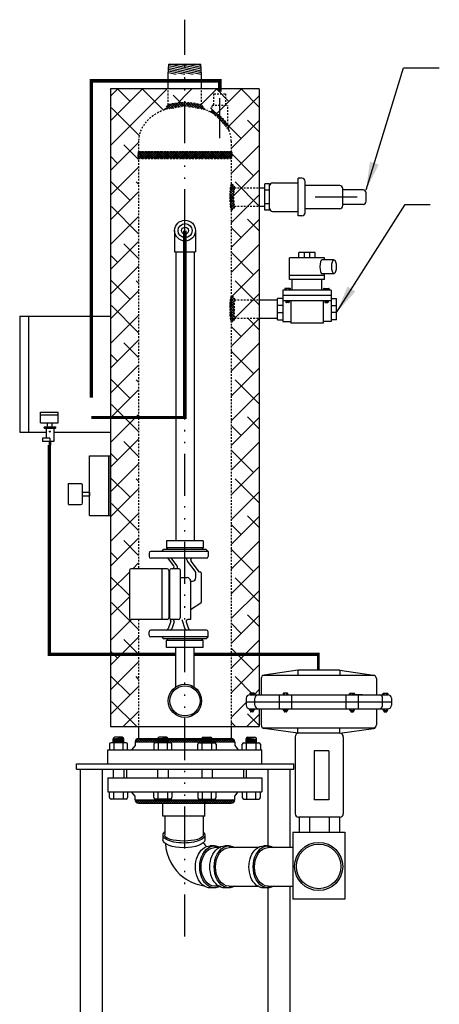
# Model space of a CAD drawing. Extents: x 74 to 294, y -103 to 67.
# Drawn here: x 162 to 192, y -64 to 7 of the extents above; entities that cross this region are included whole.
import ezdxf

# ---------------------------------------------------------------- set-up
doc = ezdxf.new("R2010")
doc.units = 0
doc.header["$LTSCALE"] = 0.25
doc.header["$MEASUREMENT"] = 0
for name, pattern in [('ACAD_ISO07W100', [3, 0, -3]), ('ACAD_ISO14W100', [24, 12, -3, 0, -3, 0, -3, 0, -3]), ('HIDDENX2', [0.75, 0.5, -0.25])]:
    doc.linetypes.add(name, pattern=pattern)
doc.layers.get('0').update_dxf_attribs({"color": 250, "linetype": 'CONTINUOUS'})
for name, color, linetype in [('1', 1, 'CONTINUOUS'), ('3', 5, 'CONTINUOUS'), ('C', 3, 'ACAD_ISO14W100'), ('DIM-TEXT', 3, 'CONTINUOUS'), ('H1', 6, 'ACAD_ISO07W100'), ('H3', 3, 'HIDDENX2')]:
    doc.layers.add(name, color=color, linetype=linetype)
doc.styles.add('TXT', font='txt')
doc.dimstyles.new('Dim1', dxfattribs={"dimtxt": 2, "dimasz": 2, "dimexe": 1, "dimexo": 1, "dimgap": 1, "dimtad": 0, "dimtih": 1, "dimtoh": 1, "dimzin": 0, "dimdsep": 46, "dimlunit": 5, "dimtxsty": 'TXT', "dimcen": 0, "dimclrd": 256, "dimclre": 256, "dimclrt": 4, "dimadec": 0, "dimazin": 0, "dimtfac": 1, "dimtmove": 0, "dimatfit": 2, "dimfxl": 0, "dimfrac": 2, "dimtolj": 1, "dimtzin": 0, "dimarcsym": 0})
pattern_1 = [(45, (138.4884, -103.69773), (-0.08838835, 0.08838835), []), (135, (138.4884, -103.69773), (-0.08838835, -0.08838835), [])]
pattern_2 = [(45, (50.64344, -30.19076), (-0.08838835, 0.08838835), []), (135, (50.64344, -30.19076), (-0.08838835, -0.08838835), [])]

msp = doc.modelspace()

# ---------------------------------------------------------------- hatches: boundary and pattern name
at = {"layer": 'H1'}
h = msp.add_hatch(dxfattribs=at)
h.set_pattern_fill('ANSI38', color=256, scale=10, style=0)
h.set_pattern_definition([(45, (68.7633, 6.3079), (-0.883883, 0.883883), []), (135, (68.7633, 6.3079), (-2.65165, 0.883883), [3.125, -1.875])])
edge = h.paths.add_edge_path()
edge.add_ellipse((173.453, -1.825), major_axis=(-3.313, 0), ratio=0.75368, start_angle=180, end_angle=360)
edge.add_line((170.14, -1.825), (170.14, -32.387))
edge.add_line((170.14, -32.387), (169.61, -32.387))
edge.add_arc((169.61, -32.512), 0.125, 90, 180)
edge.add_line((169.485, -32.512), (169.485, -35.887))
edge.add_arc((169.61, -35.887), 0.125, 180, 270)
edge.add_line((169.61, -36.012), (170.14, -36.012))
edge.add_line((170.14, -36.012), (170.14, -43.668))
edge.add_line((170.14, -43.668), (168.14, -43.668))
edge.add_line((168.14, -43.668), (168.14, 1.902))
edge.add_line((168.14, 1.902), (178.765, 1.902))
edge.add_line((178.765, 1.902), (178.765, -41.391))
edge.add_line((178.765, -41.391), (178.087, -41.391))
edge.add_arc((178.087, -41.641), 0.25, 90, 180)
edge.add_line((177.837, -41.641), (177.837, -42.141))
edge.add_arc((178.087, -42.141), 0.25, 180, 270)
edge.add_line((178.087, -42.391), (178.765, -42.391))
edge.add_line((178.765, -42.391), (178.765, -43.668))
edge.add_line((178.765, -43.668), (176.765, -43.668))
edge.add_line((176.765, -43.668), (176.765, -1.825))
at = {"layer": 'H3'}
h = msp.add_hatch(dxfattribs=at)
h.set_pattern_fill('ANSI37', color=256, style=0)
h.set_pattern_definition(pattern_2)
edge = h.paths.add_edge_path()
edge.add_spline(control_points=[(173.453, 0.925), (173.217, 0.925), (172.982, 0.907), (172.587, 0.846), (172.424, 0.812), (172.265, 0.768)], knot_values=[4.71238, 4.71238, 4.71238, 4.71238, 4.913942, 4.913942, 5.057949, 5.057949, 5.057949, 5.057949], degree=3, periodic=0)
edge.add_line((172.265, 0.768), (172.015, 0.427))
edge.add_ellipse((173.453, -1.825), major_axis=(-3.312, 0), ratio=0.754717, start_angle=270, end_angle=295.71928, ccw=False)
edge.add_line((173.453, 0.675), (173.453, 0.925))
edge = h.paths.add_edge_path()
edge.add_ellipse((173.453, -1.825), major_axis=(-3.312, 0), ratio=0.754717, start_angle=244.28072, end_angle=270, ccw=False)
edge.add_line((174.89, 0.427), (174.64, 0.769))
edge.add_spline(control_points=[(174.64, 0.769), (174.259, 0.872), (173.856, 0.924), (173.453, 0.925)], knot_values=[4.36685, 4.36685, 4.36685, 4.36685, 4.71238, 4.71238, 4.71238, 4.71238], degree=3, periodic=0)
edge.add_line((173.453, 0.925), (173.453, 0.675))
h = msp.add_hatch(dxfattribs=at)
h.set_pattern_fill('ANSI37', color=256, style=0)
h.set_pattern_definition(pattern_2)
edge = h.paths.add_edge_path()
edge.add_ellipse((173.453, -1.825), major_axis=(-3.312, 0), ratio=0.754717, start_angle=220.99935, end_angle=232.85936, ccw=False)
edge.add_line((175.953, -0.185), (175.953, -0.022))
edge.add_spline(control_points=[(175.953, -0.022), (175.911, 0.012), (175.868, 0.045), (175.726, 0.148), (175.623, 0.215), (175.515, 0.276)], knot_values=[3.892592, 3.892592, 3.892592, 3.892592, 3.945861, 3.945861, 4.064162, 4.064162, 4.064162, 4.064162], degree=3, periodic=0)
edge.add_spline(control_points=[(175.515, 0.276), (175.474, 0.3), (175.432, 0.322), (175.39, 0.344)], knot_values=[4.064162, 4.064162, 4.064162, 4.064162, 4.10893, 4.10893, 4.10893, 4.10893], degree=3, periodic=0)
edge.add_line((175.39, 0.344), (175.265, 0.268))
edge.add_ellipse((173.453, -1.825), major_axis=(-3.312, 0), ratio=0.754717, start_angle=232.85936, end_angle=236.82693, ccw=False)
edge = h.paths.add_edge_path()
edge.add_spline(control_points=[(176.515, -0.632), (176.366, -0.409), (176.176, -0.203), (175.953, -0.022)], knot_values=[3.607913, 3.607913, 3.607913, 3.607913, 3.892592, 3.892592, 3.892592, 3.892592], degree=3, periodic=0)
edge.add_line((175.953, -0.022), (175.953, -0.185))
edge.add_ellipse((173.453, -1.825), major_axis=(-3.312, 0), ratio=0.754717, start_angle=195.79028, end_angle=220.99935, ccw=False)
edge.add_line((176.64, -1.145), (176.515, -0.632))
h = msp.add_hatch(dxfattribs=at)
h.set_pattern_fill('ANSI37', color=256, scale=0.780191, angle=180, style=0)
h.set_pattern_definition([(225, (-319.21178, 423.20123), (0.068959777, -0.068959777), []), (315, (-319.21178, 423.20123), (0.068959777, 0.068959777), [])])
edge = h.paths.add_edge_path()
edge.add_ellipse((176.765, -2.825), major_axis=(0, -0.25), ratio=0.194843, start_angle=0, end_angle=180, ccw=False)
edge.add_line((176.765, -3.075), (170.14, -3.075))
edge.add_ellipse((170.14, -2.825), major_axis=(0, -0.25), ratio=0.194843, start_angle=180, end_angle=360, ccw=False)
edge.add_line((170.14, -2.575), (176.765, -2.575))
h = msp.add_hatch(dxfattribs=at)
h.set_pattern_fill('ANSI37', color=256, style=0)
h.set_pattern_definition(pattern_1)
edge = h.paths.add_edge_path()
edge.add_ellipse((176.765, -5.825), major_axis=(0, 0.906), ratio=0.110291, start_angle=0, end_angle=180)
edge.add_arc((176.765, -6.481), 0.25, 270, 360)
edge.add_ellipse((177.015, -5.825), major_axis=(0, 0.656), ratio=0.130042, start_angle=0, end_angle=180, ccw=False)
edge.add_arc((176.765, -5.169), 0.25, 0, 90)
h = msp.add_hatch(dxfattribs=at)
h.set_pattern_fill('ANSI37', color=256, style=0)
h.set_pattern_definition(pattern_1)
edge = h.paths.add_edge_path()
edge.add_ellipse((176.765, -13.825), major_axis=(0, 0.906), ratio=0.115789, start_angle=0, end_angle=180)
edge.add_arc((176.765, -14.481), 0.25, 270, 360)
edge.add_ellipse((177.015, -13.825), major_axis=(0, 0.656), ratio=0.072676, start_angle=0, end_angle=180, ccw=False)
edge.add_arc((176.765, -13.169), 0.25, 0, 90)

# ---------------------------------------------------------------- linework, layer by layer
for p, q in [((172.265, 2.925), (172.311, 3.675)), ((174.632, 3.054), (172.303, 3.55)), ((172.311, 3.675), (174.594, 3.675)), ((174.624, 3.183), (172.316, 3.675)), ((174.616, 3.313), (172.916, 3.675)), ((174.609, 3.442), (173.516, 3.675)), ((174.601, 3.572), (174.115, 3.675)), ((174.64, 2.925), (174.594, 3.675)), ((172.265, 1.902), (172.265, 2.925)), ((172.837, 2.925), (172.273, 3.045)), ((173.437, 2.925), (172.28, 3.171)), ((174.036, 2.925), (172.288, 3.298)), ((174.625, 2.927), (172.296, 3.424)), ((174.64, 1.902), (174.64, 2.925)), ((178.765, 1.902), (168.14, 1.902)), ((168.14, 1.902), (168.14, -43.668)), ((178.765, 1.902), (178.765, -41.391)), ((175.265, 0.268), (175.39, 0.344)), ((179.504, -4.889), (179.169, -4.889)), ((179.169, -6.76), (179.169, -4.889)), ((179.504, -6.76), (179.504, -4.889)), ((179.726, -4.805), (181.545, -4.805)), ((181.817, -4.483), (181.545, -4.483)), ((181.545, -7.167), (181.545, -4.483)), ((182.039, -6.945), (182.039, -4.705)), ((178.77, -5.169), (179.169, -5.169)), ((179.504, -5.341), (179.169, -5.341)), ((184.52, -4.992), (182.039, -4.992)), ((184.742, -6.436), (184.742, -5.214)), ((186.186, -5.305), (184.742, -5.305)), ((186.408, -6.123), (186.408, -5.527)), ((179.504, -6.309), (179.169, -6.309)), ((185.763, -5.821), (182.767, -5.821)), ((178.77, -6.481), (179.169, -6.481)), ((179.504, -6.76), (179.169, -6.76)), ((179.726, -6.845), (181.545, -6.845)), ((184.52, -6.658), (182.039, -6.658)), ((186.186, -6.345), (184.742, -6.345)), ((181.817, -7.167), (181.545, -7.167)), ((172.719, -8.221), (172.719, -9.733)), ((174.207, -8.221), (174.207, -9.733)), ((172.709, -9.733), (174.196, -9.733)), ((172.719, -9.733), (174.207, -9.733)), ((172.719, -9.733), (174.207, -9.733)), ((172.719, -9.733), (174.207, -9.733)), ((172.795, -9.733), (172.795, -30.387)), ((174.11, -9.733), (174.11, -30.387)), ((182.756, -9.79), (181.608, -9.79)), ((181.608, -10.172), (181.608, -9.79)), ((181.991, -10.172), (181.991, -9.79)), ((182.373, -10.172), (182.373, -9.79)), ((182.756, -10.172), (182.756, -9.79)), ((183.426, -10.172), (180.939, -10.172)), ((180.939, -11.709), (180.939, -10.172)), ((184.11, -10.297), (183.263, -10.297)), ((183.426, -10.297), (183.426, -10.172)), ((183.426, -11.422), (180.939, -11.422)), ((183.426, -11.709), (180.939, -11.709)), ((181.13, -12.475), (181.13, -11.709)), ((183.234, -12.475), (183.234, -11.709)), ((184.11, -11.297), (183.263, -11.297)), ((183.426, -11.709), (183.426, -11.297)), ((183.904, -12.475), (180.46, -12.475)), ((180.46, -12.475), (180.46, -13.24)), ((183.904, -12.475), (183.904, -13.24)), ((178.765, -13.169), (180.078, -13.169)), ((180.46, -13.06), (180.078, -13.06)), ((180.078, -14.59), (180.078, -13.06)), ((183.904, -12.857), (180.46, -12.857)), ((183.904, -13.24), (180.46, -13.24)), ((180.46, -13.24), (180.46, -14.715)), ((181.034, -13.24), (181.034, -14.84)), ((183.33, -13.24), (183.33, -14.84)), ((183.904, -13.06), (184.286, -13.06)), ((183.904, -13.24), (183.904, -14.715)), ((184.286, -14.59), (184.286, -13.06)), ((180.46, -13.569), (180.078, -13.569)), ((183.904, -13.569), (184.286, -13.569)), ((178.765, -14.481), (180.078, -14.481)), ((180.078, -14.081), (180.46, -14.081)), ((180.078, -14.59), (180.46, -14.59)), ((180.46, -14.715), (181.034, -14.715)), ((183.904, -14.715), (183.33, -14.715)), ((184.286, -14.081), (183.904, -14.081)), ((184.286, -14.59), (183.904, -14.59)), ((183.33, -14.84), (181.034, -14.84)), ((163.14, -21.193), (164.39, -21.193)), ((163.14, -21.957), (163.14, -21.193)), ((163.14, -21.391), (164.39, -21.391)), ((164.39, -21.957), (164.39, -21.193)), ((163.14, -21.957), (164.39, -21.957)), ((163.375, -22.281), (163.375, -22.301)), ((163.41, -22.246), (164.197, -22.246)), ((163.41, -22.336), (164.197, -22.336)), ((163.526, -22.336), (163.526, -23.059)), ((163.636, -22.246), (163.636, -21.957)), ((163.971, -22.246), (163.971, -21.957)), ((164.081, -22.336), (164.081, -23.298)), ((164.231, -22.281), (164.231, -22.301)), ((163.276, -23.059), (163.276, -23.298)), ((163.803, -23.059), (163.276, -23.059)), ((163.803, -23.059), (163.803, -23.298)), ((164.081, -23.298), (163.276, -23.298)), ((163.768, -23.546), (163.768, -23.333)), ((163.768, -23.546), (163.843, -23.546)), ((163.843, -23.333), (163.843, -23.546)), ((174.765, -30.387), (172.14, -30.387)), ((172.14, -30.387), (172.14, -30.887)), ((174.765, -30.887), (172.14, -30.887)), ((172.14, -30.887), (172.265, -31.012)), ((174.64, -31.012), (174.765, -30.887)), ((174.765, -30.387), (174.765, -30.887)), ((170.891, -31.268), (170.891, -31.512)), ((175.11, -31.143), (171.016, -31.143)), ((174.985, -31.637), (171.016, -31.637)), ((171.795, -31.143), (171.925, -31.012)), ((174.98, -31.012), (171.925, -31.012)), ((174.98, -31.012), (175.11, -31.143)), ((175.11, -31.143), (175.11, -31.512)), ((172.655, -32.186), (172.273, -31.686)), ((172.905, -32.186), (172.523, -31.686)), ((174.184, -32.551), (173.639, -31.838)), ((174.485, -32.618), (173.889, -31.838)), ((169.485, -32.512), (169.485, -35.887)), ((170.14, -32.387), (169.61, -32.387)), ((172.173, -32.387), (170.14, -32.387)), ((171.798, -32.387), (171.798, -36.012)), ((172.298, -32.512), (172.298, -35.887)), ((172.36, -32.512), (172.36, -35.887)), ((173.048, -32.387), (172.485, -32.387)), ((173.11, -32.45), (173.11, -35.887)), ((173.11, -33.02), (173.61, -33.02)), ((174.235, -33.02), (174.235, -32.703)), ((174.548, -32.618), (174.485, -32.618)), ((174.61, -32.681), (174.61, -34.781)), ((173.86, -33.27), (173.86, -36.012)), ((173.86, -33.27), (173.985, -33.27)), ((174.583, -34.832), (173.86, -35.326)), ((170.14, -36.012), (169.61, -36.012)), ((172.173, -36.012), (170.14, -36.012)), ((172.448, -36.123), (172.264, -36.677)), ((172.985, -36.012), (172.433, -36.012)), ((172.68, -36.177), (172.514, -36.677)), ((173.235, -36.012), (173.457, -36.677)), ((173.54, -36.177), (173.707, -36.677)), ((173.86, -36.012), (173.659, -36.012)), ((170.891, -37.132), (170.891, -36.887)), ((174.985, -36.762), (171.016, -36.762)), ((175.11, -37.257), (171.016, -37.257)), ((171.795, -37.257), (171.925, -37.387)), ((174.98, -37.387), (175.11, -37.257)), ((175.11, -37.257), (175.11, -36.887)), ((174.98, -37.387), (171.925, -37.387)), ((172.14, -37.512), (172.265, -37.387)), ((174.765, -37.512), (172.14, -37.512)), ((172.14, -38.012), (172.14, -37.512)), ((174.64, -37.387), (174.765, -37.512)), ((174.765, -38.012), (174.765, -37.512)), ((174.765, -38.012), (172.14, -38.012)), ((172.796, -40.835), (172.796, -38.012)), ((174.109, -40.835), (174.109, -38.012)), ((178.765, -42.391), (178.765, -43.668)), ((168.14, -43.668), (170.14, -43.668)), ((170.14, -43.668), (176.765, -43.668)), ((170.14, -43.668), (170.14, -44.512)), ((176.765, -43.668), (178.765, -43.668)), ((176.765, -43.668), (176.765, -44.512)), ((169.89, -45.011), (169.64, -45.325)), ((169.89, -44.762), (177.015, -44.762)), ((169.89, -44.762), (169.89, -45.011)), ((169.921, -44.762), (169.892, -44.733)), ((170.071, -44.522), (169.9, -44.694)), ((170.08, -44.762), (169.936, -44.618)), ((170.24, -44.512), (169.99, -44.762)), ((170.239, -44.762), (170.02, -44.543)), ((170.14, -44.512), (176.765, -44.512)), ((170.399, -44.762), (170.149, -44.512)), ((170.399, -44.512), (170.149, -44.762)), ((170.558, -44.762), (170.308, -44.512)), ((170.558, -44.512), (170.308, -44.762)), ((170.717, -44.762), (170.467, -44.512)), ((170.717, -44.512), (170.467, -44.762)), ((170.876, -44.762), (170.626, -44.512)), ((170.876, -44.512), (170.626, -44.762)), ((171.035, -44.762), (170.785, -44.512)), ((171.036, -44.512), (170.786, -44.762)), ((171.194, -44.762), (170.944, -44.512)), ((171.195, -44.512), (170.945, -44.762)), ((171.353, -44.762), (171.103, -44.512)), ((171.354, -44.512), (171.104, -44.762)), ((171.512, -44.762), (171.262, -44.512)), ((171.513, -44.512), (171.263, -44.762)), ((171.671, -44.762), (171.421, -44.512)), ((171.672, -44.512), (171.422, -44.762)), ((171.83, -44.762), (171.58, -44.512)), ((171.831, -44.512), (171.581, -44.762)), ((171.99, -44.762), (171.74, -44.512)), ((171.99, -44.512), (171.74, -44.762)), ((172.149, -44.762), (171.899, -44.512)), ((172.149, -44.512), (171.899, -44.762)), ((172.308, -44.762), (172.058, -44.512)), ((172.308, -44.512), (172.058, -44.762)), ((172.467, -44.762), (172.217, -44.512)), ((172.467, -44.512), (172.217, -44.762)), ((172.626, -44.762), (172.376, -44.512)), ((172.627, -44.512), (172.377, -44.762)), ((172.785, -44.762), (172.535, -44.512)), ((172.786, -44.512), (172.536, -44.762)), ((172.944, -44.762), (172.694, -44.512)), ((172.945, -44.512), (172.695, -44.762)), ((173.103, -44.762), (172.853, -44.512)), ((173.104, -44.512), (172.854, -44.762)), ((173.262, -44.762), (173.012, -44.512)), ((173.263, -44.512), (173.013, -44.762)), ((173.421, -44.762), (173.171, -44.512)), ((173.422, -44.512), (173.172, -44.762)), ((173.58, -44.762), (173.33, -44.512)), ((173.581, -44.512), (173.331, -44.762)), ((173.74, -44.762), (173.49, -44.512)), ((173.74, -44.512), (173.49, -44.762)), ((173.899, -44.762), (173.649, -44.512)), ((173.899, -44.512), (173.649, -44.762)), ((174.058, -44.762), (173.808, -44.512)), ((174.058, -44.512), (173.808, -44.762)), ((174.217, -44.762), (173.967, -44.512)), ((174.218, -44.512), (173.968, -44.762)), ((174.376, -44.762), (174.126, -44.512)), ((174.377, -44.512), (174.127, -44.762)), ((174.535, -44.762), (174.285, -44.512)), ((174.536, -44.512), (174.286, -44.762)), ((174.694, -44.762), (174.444, -44.512)), ((174.695, -44.512), (174.445, -44.762)), ((174.853, -44.762), (174.603, -44.512)), ((174.854, -44.512), (174.604, -44.762)), ((175.012, -44.762), (174.762, -44.512)), ((175.013, -44.512), (174.763, -44.762)), ((175.171, -44.762), (174.921, -44.512)), ((175.172, -44.512), (174.922, -44.762)), ((175.331, -44.762), (175.081, -44.512)), ((175.331, -44.512), (175.081, -44.762)), ((175.49, -44.762), (175.24, -44.512)), ((175.49, -44.512), (175.24, -44.762)), ((175.649, -44.762), (175.399, -44.512)), ((175.649, -44.512), (175.399, -44.762)), ((175.808, -44.762), (175.558, -44.512)), ((175.809, -44.512), (175.559, -44.762)), ((175.967, -44.762), (175.717, -44.512)), ((175.968, -44.512), (175.718, -44.762)), ((176.126, -44.762), (175.876, -44.512)), ((176.127, -44.512), (175.877, -44.762)), ((176.285, -44.762), (176.035, -44.512)), ((176.286, -44.512), (176.036, -44.762)), ((176.444, -44.762), (176.194, -44.512)), ((176.445, -44.512), (176.195, -44.762)), ((176.603, -44.762), (176.353, -44.512)), ((176.604, -44.512), (176.354, -44.762)), ((176.762, -44.762), (176.512, -44.512)), ((176.763, -44.512), (176.513, -44.762)), ((176.922, -44.762), (176.672, -44.512)), ((176.889, -44.545), (176.672, -44.762)), ((176.972, -44.622), (176.831, -44.762)), ((177.003, -44.684), (176.843, -44.525)), ((177.015, -44.762), (177.015, -45.011)), ((177.015, -45.011), (177.265, -45.325)), ((167.953, -45.325), (178.953, -45.325)), ((167.953, -46.325), (167.953, -45.325)), ((178.953, -46.325), (178.953, -45.325)), ((165.703, -46.325), (181.236, -46.325)), ((165.703, -46.7), (165.703, -46.325)), ((181.236, -46.7), (181.236, -46.325)), ((165.703, -46.7), (181.236, -46.7)), ((165.953, -46.7), (165.953, -78.741)), ((167.537, -46.7), (167.537, -78.741)), ((179.369, -46.7), (179.369, -52.314)), ((180.953, -46.7), (180.953, -52.314)), ((167.953, -47.325), (178.953, -47.325)), ((167.953, -47.325), (167.953, -48.325)), ((178.953, -47.325), (178.953, -48.325)), ((167.953, -48.325), (178.953, -48.325)), ((169.89, -48.639), (169.64, -48.325)), ((177.015, -48.639), (177.265, -48.325)), ((169.89, -48.887), (169.89, -48.639)), ((169.89, -48.887), (177.015, -48.887)), ((169.921, -48.887), (169.892, -48.917)), ((170.071, -49.128), (169.9, -48.956)), ((170.08, -48.887), (169.936, -49.032)), ((170.24, -49.137), (169.99, -48.887)), ((170.239, -48.887), (170.02, -49.107)), ((170.14, -49.137), (176.765, -49.137)), ((170.399, -48.887), (170.149, -49.137)), ((170.399, -49.137), (170.149, -48.887)), ((170.558, -48.887), (170.308, -49.137)), ((170.558, -49.137), (170.308, -48.887)), ((170.717, -48.887), (170.467, -49.137)), ((170.717, -49.137), (170.467, -48.887)), ((170.876, -48.887), (170.626, -49.137)), ((170.876, -49.137), (170.626, -48.887)), ((171.035, -48.887), (170.785, -49.137)), ((171.036, -49.137), (170.786, -48.887)), ((171.194, -48.887), (170.944, -49.137)), ((171.195, -49.137), (170.945, -48.887)), ((171.353, -48.887), (171.103, -49.137)), ((171.354, -49.137), (171.104, -48.887)), ((171.512, -48.887), (171.262, -49.137)), ((171.513, -49.137), (171.263, -48.887)), ((171.671, -48.887), (171.421, -49.137)), ((171.672, -49.137), (171.422, -48.887)), ((171.83, -48.887), (171.58, -49.137)), ((171.831, -49.137), (171.581, -48.887)), ((171.99, -48.887), (171.74, -49.137)), ((171.99, -49.137), (171.74, -48.887)), ((171.877, -50.075), (171.877, -49.137)), ((172.149, -48.887), (171.899, -49.137)), ((172.149, -49.137), (171.899, -48.887)), ((172.308, -48.887), (172.058, -49.137)), ((172.308, -49.137), (172.058, -48.887)), ((172.467, -48.887), (172.217, -49.137)), ((172.467, -49.137), (172.217, -48.887)), ((172.626, -48.887), (172.376, -49.137)), ((172.627, -49.137), (172.377, -48.887)), ((172.785, -48.887), (172.535, -49.137)), ((172.786, -49.137), (172.536, -48.887)), ((172.944, -48.887), (172.694, -49.137)), ((172.945, -49.137), (172.695, -48.887)), ((173.103, -48.887), (172.853, -49.137)), ((173.104, -49.137), (172.854, -48.887)), ((173.262, -48.887), (173.012, -49.137)), ((173.263, -49.137), (173.013, -48.887)), ((173.421, -48.887), (173.171, -49.137)), ((173.422, -49.137), (173.172, -48.887)), ((173.58, -48.887), (173.33, -49.137)), ((173.581, -49.137), (173.331, -48.887)), ((173.74, -48.887), (173.49, -49.137)), ((173.74, -49.137), (173.49, -48.887)), ((173.899, -48.887), (173.649, -49.137)), ((173.899, -49.137), (173.649, -48.887)), ((174.058, -48.887), (173.808, -49.137)), ((174.058, -49.137), (173.808, -48.887)), ((174.217, -48.887), (173.967, -49.137)), ((174.218, -49.137), (173.968, -48.887)), ((174.376, -48.887), (174.126, -49.137)), ((174.377, -49.137), (174.127, -48.887)), ((174.535, -48.887), (174.285, -49.137)), ((174.536, -49.137), (174.286, -48.887)), ((174.694, -48.887), (174.444, -49.137)), ((174.695, -49.137), (174.445, -48.887)), ((174.853, -48.887), (174.603, -49.137)), ((174.854, -49.137), (174.604, -48.887)), ((175.012, -48.887), (174.762, -49.137)), ((175.013, -49.137), (174.763, -48.887)), ((174.877, -50.075), (174.877, -48.887)), ((175.171, -48.887), (174.921, -49.137)), ((175.172, -49.137), (174.922, -48.887)), ((175.331, -48.887), (175.081, -49.137)), ((175.331, -49.137), (175.081, -48.887)), ((175.49, -48.887), (175.24, -49.137)), ((175.49, -49.137), (175.24, -48.887)), ((175.649, -48.887), (175.399, -49.137)), ((175.649, -49.137), (175.399, -48.887)), ((175.808, -48.887), (175.558, -49.137)), ((175.809, -49.137), (175.559, -48.887)), ((175.967, -48.887), (175.717, -49.137)), ((175.968, -49.137), (175.718, -48.887)), ((176.126, -48.887), (175.876, -49.137)), ((176.127, -49.137), (175.877, -48.887)), ((176.285, -48.887), (176.035, -49.137)), ((176.286, -49.137), (176.036, -48.887)), ((176.444, -48.887), (176.194, -49.137)), ((176.445, -49.137), (176.195, -48.887)), ((176.603, -48.887), (176.353, -49.137)), ((176.604, -49.137), (176.354, -48.887)), ((176.762, -48.887), (176.512, -49.137)), ((176.763, -49.137), (176.513, -48.887)), ((176.922, -48.887), (176.672, -49.137)), ((176.889, -49.104), (176.672, -48.887)), ((176.972, -49.028), (176.831, -48.887)), ((177.003, -48.965), (176.843, -49.125)), ((177.014, -48.911), (176.99, -48.887)), ((177.015, -48.887), (177.015, -48.639)), ((173.377, -50.075), (171.877, -50.075)), ((172.007, -50.075), (172.007, -51.416)), ((174.877, -50.075), (173.377, -50.075)), ((174.757, -50.075), (174.757, -51.416)), ((171.882, -51.416), (171.882, -51.725)), ((174.882, -51.416), (174.882, -51.725)), ((175.577, -52.189), (175.268, -52.189)), ((175.874, -52.314), (175.577, -52.314)), ((176.607, -52.189), (176.297, -52.189)), ((178.663, -52.314), (176.607, -52.314)), ((179.396, -52.189), (179.087, -52.189)), ((181.171, -52.314), (179.396, -52.314)), ((175.577, -55.189), (175.268, -55.189)), ((175.874, -55.064), (175.577, -55.064)), ((176.607, -55.189), (176.297, -55.189)), ((176.607, -55.064), (178.663, -55.064)), ((179.396, -55.189), (179.087, -55.189)), ((179.369, -55.064), (179.369, -78.741)), ((179.396, -55.064), (181.149, -55.064)), ((180.953, -55.064), (180.953, -78.741))]:
    msp.add_line(p, q)
at = {"color": 0}
msp.add_line((177.014, -44.739), (176.99, -44.762), dxfattribs=at)
for centre, radius in [((173.463, -8.221), 0.744), ((163.803, -22.584), 0.0376), ((173.453, -41.825), 1.188), ((173.453, -41.825), 1.079)]:
    msp.add_circle(centre, radius)
for centre, radius, start, end in [((179.726, -5.027), 0.222, 90, 180), ((181.817, -4.705), 0.222, 0, 90), ((184.52, -5.214), 0.222, 0, 90), ((186.186, -5.527), 0.222, 0, 90), ((186.186, -6.123), 0.222, 270, 0), ((179.726, -6.623), 0.222, 180, 270), ((181.817, -6.945), 0.222, 270, 0), ((184.52, -6.436), 0.222, 270, 0), ((163.41, -22.281), 0.0346, 90, 180), ((163.41, -22.301), 0.0346, 180, 270), ((164.197, -22.281), 0.0346, 0, 90), ((164.197, -22.301), 0.0346, 270, 0), ((163.733, -23.333), 0.0346, 0, 90), ((163.878, -23.333), 0.0346, 90, 180), ((171.016, -31.268), 0.125, 90, 180), ((171.016, -31.512), 0.125, 180, 270), ((172.173, -31.762), 0.125, 37.40683, 90), ((172.423, -31.762), 0.125, 37.40683, 90), ((173.904, -31.608), 0.351, 184.80971, 220.99096), ((173.988, -31.762), 0.125, 90, 217.40683), ((174.985, -31.512), 0.125, 270, 0), ((172.556, -32.262), 0.125, 270, 37.40683), ((172.806, -32.262), 0.125, 270, 37.40683), ((169.61, -32.512), 0.125, 90, 180), ((172.173, -32.512), 0.125, 0, 90), ((172.485, -32.512), 0.125, 90, 180), ((173.048, -32.45), 0.0625, 0, 90), ((173.61, -33.27), 0.25, 0, 90), ((173.985, -33.02), 0.25, 270, 0), ((173.985, -32.703), 0.25, 0, 37.40683), ((174.548, -32.681), 0.0625, 0, 90), ((174.548, -34.781), 0.0625, 304.32783, 0), ((169.61, -35.887), 0.125, 180, 270), ((172.173, -35.887), 0.125, 270, 0), ((172.485, -35.887), 0.125, 180, 231.57322), ((172.33, -36.083), 0.125, 341.56505, 51.57322), ((172.562, -36.137), 0.125, 341.56505, 90), ((172.985, -35.887), 0.125, 270, 0), ((173.659, -36.137), 0.125, 90, 198.43495), ((171.016, -36.887), 0.125, 90, 180), ((171.016, -37.132), 0.125, 180, 270), ((172.145, -36.637), 0.125, 270, 341.56505), ((172.395, -36.637), 0.125, 270, 341.56505), ((173.575, -36.637), 0.125, 198.43495, 270), ((173.825, -36.637), 0.125, 198.43495, 270), ((174.985, -36.887), 0.125, 0, 90), ((170.14, -44.762), 0.25, 90, 180), ((176.765, -44.762), 0.25, 0, 90), ((170.14, -48.887), 0.25, 180, 270), ((176.765, -48.887), 0.25, 270, 0), ((175.281, -51.844), 3.228, 183.1244, 233.84936), ((175.425, -51.59), 0.758, 209.84365, 237.6547), ((175.281, -51.844), 3.228, 233.84936, 261.46302)]:
    msp.add_arc(centre, radius, start, end)
msp.add_ellipse((183.263, -10.797), major_axis=(0, -0.5), ratio=0.314791, start_param=3.141593, end_param=6.283185)
msp.add_ellipse((184.11, -10.797), major_axis=(0, -0.5), ratio=0.314791)
at = {"extrusion": (0, 0, -1)}
for centre, major_axis, ratio, start_param, end_param in [((173.382, -51.419), (1.5, 0.003), 0.378278, 7.858392, 9.836661), ((173.382, -51.419), (1.5, 0.003), 0.378278, 5.872791, 7.858392), ((173.382, -51.751), (1.5, 0.003), 0.378278, 1.575207, 3.141593), ((173.382, -51.419), (1.375, 0.003), 0.310323, 1.575471, 3.141593), ((173.382, -51.419), (1.375, 0.003), 0.310323, 0.013836, 1.575471), ((173.382, -51.751), (1.5, 0.003), 0.378278, 0.010405, 1.575207), ((175.577, -53.689), (0, -1.5), 0.707107, 5.872047, 9.835916), ((176.607, -53.689), (0, -1.5), 0.707107, 5.872047, 9.835916), ((179.396, -53.689), (0, -1.5), 0.707107, 5.872047, 9.835916), ((175.268, -53.689), (0, -1.5), 0.707107, 0, 3.141593), ((175.577, -53.689), (0, 1.375), 0.707107, 3.141593, 6.283185), ((176.297, -53.689), (0, -1.5), 0.707107, 0, 3.141593), ((176.607, -53.689), (0, 1.375), 0.707107, 3.141593, 6.283185), ((179.087, -53.689), (0, -1.5), 0.707107, 0, 3.141593), ((179.396, -53.689), (0, 1.375), 0.707107, 3.141593, 6.283185)]:
    msp.add_ellipse(centre, major_axis=major_axis, ratio=ratio, start_param=start_param, end_param=end_param, dxfattribs=at)
at = {"layer": '1'}
for p, q in [((180.593, -12.383), (180.593, -12.473)), ((180.962, -12.348), (180.628, -12.348)), ((180.691, -12.348), (180.691, -12.473)), ((180.899, -12.473), (180.899, -12.348)), ((180.997, -12.473), (180.997, -12.383)), ((183.367, -12.473), (183.367, -12.383)), ((183.402, -12.348), (183.736, -12.348)), ((183.465, -12.473), (183.465, -12.348)), ((183.673, -12.348), (183.673, -12.473)), ((183.771, -12.383), (183.771, -12.473)), ((180.679, -13.24), (180.679, -13.324)), ((180.911, -13.277), (180.679, -13.246)), ((180.911, -13.285), (180.679, -13.254)), ((180.911, -13.293), (180.679, -13.262)), ((180.911, -13.302), (180.679, -13.271)), ((180.911, -13.31), (180.679, -13.279)), ((180.911, -13.318), (180.679, -13.287)), ((180.911, -13.326), (180.679, -13.295)), ((180.91, -13.334), (180.679, -13.303)), ((180.907, -13.341), (180.679, -13.31)), ((180.901, -13.349), (180.679, -13.319)), ((180.911, -13.269), (180.694, -13.24)), ((180.876, -13.359), (180.714, -13.359)), ((180.911, -13.261), (180.751, -13.24)), ((180.911, -13.253), (180.814, -13.24)), ((180.911, -13.245), (180.871, -13.24)), ((180.911, -13.24), (180.911, -13.324)), ((183.453, -13.24), (183.453, -13.324)), ((183.453, -13.245), (183.493, -13.24)), ((183.453, -13.253), (183.55, -13.24)), ((183.453, -13.269), (183.67, -13.24)), ((183.453, -13.261), (183.613, -13.24)), ((183.453, -13.277), (183.685, -13.246)), ((183.453, -13.285), (183.685, -13.254)), ((183.453, -13.293), (183.685, -13.262)), ((183.453, -13.302), (183.685, -13.271)), ((183.453, -13.31), (183.685, -13.279)), ((183.453, -13.318), (183.685, -13.287)), ((183.453, -13.326), (183.685, -13.295)), ((183.454, -13.334), (183.685, -13.303)), ((183.457, -13.341), (183.685, -13.31)), ((183.463, -13.349), (183.685, -13.319)), ((183.488, -13.359), (183.65, -13.359)), ((183.685, -13.24), (183.685, -13.324)), ((166.64, -24.325), (168.14, -24.325)), ((166.64, -28.575), (166.64, -24.325)), ((168.015, -28.575), (168.015, -24.325)), ((168.14, -28.575), (168.14, -24.325)), ((165.14, -26.297), (166.015, -26.297)), ((165.14, -27.797), (165.14, -26.297)), ((166.14, -27.672), (166.14, -26.422)), ((166.14, -26.922), (166.64, -26.922)), ((166.14, -27.172), (166.64, -27.172)), ((166.64, -26.922), (166.64, -27.172)), ((165.14, -27.797), (166.015, -27.797)), ((166.64, -28.575), (168.14, -28.575)), ((168.058, -44.928), (168.058, -45.325)), ((169.245, -44.816), (168.17, -44.816)), ((169.047, -44.461), (168.332, -44.556)), ((169.065, -44.486), (168.332, -44.584)), ((169.075, -44.509), (168.332, -44.608)), ((169.079, -44.533), (168.332, -44.632)), ((168.332, -44.816), (168.332, -44.539)), ((169.079, -44.56), (168.332, -44.66)), ((169.079, -44.584), (168.332, -44.684)), ((169.079, -44.612), (168.332, -44.712)), ((169.079, -44.638), (168.332, -44.738)), ((169.079, -44.666), (168.332, -44.766)), ((169.079, -44.69), (168.332, -44.79)), ((169.079, -44.717), (168.345, -44.816)), ((168.374, -44.816), (168.374, -45.325)), ((168.967, -44.427), (168.444, -44.427)), ((169.079, -44.742), (168.527, -44.816)), ((169.079, -44.769), (168.732, -44.816)), ((169.079, -44.794), (168.914, -44.816)), ((169.041, -45.325), (169.041, -44.816)), ((169.079, -44.816), (169.079, -44.539)), ((169.357, -45.325), (169.357, -44.928)), ((171.228, -44.928), (171.228, -45.325)), ((172.415, -44.816), (171.34, -44.816)), ((172.217, -44.461), (171.502, -44.556)), ((172.235, -44.486), (171.502, -44.584)), ((172.245, -44.509), (171.502, -44.608)), ((172.249, -44.533), (171.502, -44.632)), ((171.502, -44.816), (171.502, -44.539)), ((172.249, -44.56), (171.502, -44.66)), ((172.249, -44.584), (171.502, -44.684)), ((172.249, -44.612), (171.502, -44.712)), ((172.249, -44.638), (171.502, -44.738)), ((172.249, -44.666), (171.502, -44.766)), ((172.249, -44.69), (171.502, -44.79)), ((172.249, -44.717), (171.515, -44.816)), ((171.544, -44.816), (171.544, -45.325)), ((172.137, -44.427), (171.615, -44.427)), ((172.249, -44.742), (171.697, -44.816)), ((172.249, -44.769), (171.902, -44.816)), ((172.249, -44.794), (172.084, -44.816)), ((172.211, -45.325), (172.211, -44.816)), ((172.249, -44.816), (172.249, -44.539)), ((172.527, -45.325), (172.527, -44.928)), ((174.378, -45.325), (174.378, -44.928)), ((174.491, -44.816), (175.565, -44.816)), ((174.656, -44.533), (175.403, -44.632)), ((174.656, -44.816), (174.656, -44.539)), ((174.656, -44.56), (175.403, -44.66)), ((174.656, -44.584), (175.403, -44.684)), ((174.656, -44.612), (175.403, -44.712)), ((174.656, -44.638), (175.403, -44.738)), ((174.656, -44.666), (175.403, -44.766)), ((174.656, -44.69), (175.403, -44.79)), ((174.656, -44.717), (175.39, -44.816)), ((174.656, -44.742), (175.208, -44.816)), ((174.656, -44.769), (175.004, -44.816)), ((174.656, -44.794), (174.821, -44.816)), ((174.66, -44.509), (175.403, -44.608)), ((174.67, -44.486), (175.403, -44.584)), ((174.688, -44.461), (175.403, -44.556)), ((174.694, -45.325), (174.694, -44.816)), ((174.768, -44.427), (175.291, -44.427)), ((175.361, -44.816), (175.361, -45.325)), ((175.403, -44.816), (175.403, -44.539)), ((175.677, -44.928), (175.677, -45.325)), ((177.549, -45.325), (177.549, -44.928)), ((177.661, -44.816), (178.735, -44.816)), ((177.826, -44.816), (177.826, -44.539)), ((177.826, -44.56), (178.573, -44.66)), ((177.826, -44.584), (178.573, -44.684)), ((177.826, -44.612), (178.573, -44.712)), ((177.826, -44.638), (178.573, -44.738)), ((177.826, -44.666), (178.573, -44.766)), ((177.826, -44.69), (178.573, -44.79)), ((177.826, -44.717), (178.56, -44.816)), ((177.826, -44.742), (178.378, -44.816)), ((177.826, -44.769), (178.174, -44.816)), ((177.826, -44.794), (177.991, -44.816)), ((177.827, -44.533), (178.573, -44.632)), ((177.831, -44.509), (178.573, -44.608)), ((177.84, -44.486), (178.573, -44.584)), ((177.859, -44.461), (178.573, -44.556)), ((177.865, -45.325), (177.865, -44.816)), ((177.939, -44.427), (178.461, -44.427)), ((178.531, -44.816), (178.531, -45.325)), ((178.573, -44.816), (178.573, -44.539)), ((178.847, -44.928), (178.847, -45.325)), ((168.332, -46.7), (168.332, -47.325)), ((169.079, -46.7), (169.079, -47.325)), ((169.265, -46.7), (169.265, -47.325)), ((171.502, -46.7), (171.502, -47.325)), ((172.249, -46.7), (172.249, -47.325)), ((174.656, -46.7), (174.656, -47.325)), ((175.403, -46.7), (175.403, -47.325)), ((177.64, -46.7), (177.64, -47.325)), ((177.826, -46.7), (177.826, -47.325)), ((168.058, -48.734), (168.058, -48.325)), ((168.374, -48.846), (168.374, -48.325)), ((169.041, -48.325), (169.041, -48.846)), ((169.357, -48.325), (169.357, -48.734)), ((171.228, -48.734), (171.228, -48.325)), ((171.544, -48.846), (171.544, -48.325)), ((172.211, -48.325), (172.211, -48.846)), ((172.527, -48.325), (172.527, -48.734)), ((174.378, -48.325), (174.378, -48.734)), ((174.694, -48.325), (174.694, -48.846)), ((175.361, -48.846), (175.361, -48.325)), ((175.677, -48.734), (175.677, -48.325)), ((177.549, -48.325), (177.549, -48.734)), ((177.865, -48.325), (177.865, -48.846)), ((178.531, -48.846), (178.531, -48.325)), ((178.847, -48.734), (178.847, -48.325)), ((169.245, -48.846), (168.17, -48.846)), ((172.415, -48.846), (171.34, -48.846)), ((174.491, -48.846), (175.565, -48.846)), ((177.661, -48.846), (178.735, -48.846)), ((181.621, -50.141), (181.621, -51.2)), ((182.357, -50.141), (182.357, -51.2)), ((183.758, -50.141), (183.758, -51.2)), ((184.494, -50.141), (184.494, -51.2)), ((181.171, -51.2), (181.171, -55.99)), ((181.171, -51.2), (184.896, -51.2)), ((184.896, -51.2), (184.896, -55.99)), ((184.896, -55.99), (181.171, -55.99))]:
    msp.add_line(p, q, dxfattribs=at)
at = {"layer": '1', "const_width": 0.25}
msp.add_lwpolyline([(175.955, 1.718), (175.955, 2.486), (166.765, 2.486), (166.765, -20.158)], dxfattribs=at)
at = {"layer": '1'}
for points in [[(173.442, -8.221, 0.25, 0.25, 0), (173.442, -21.575, 0.2, 0.2, 0), (166.765, -21.575, 0.2, 0.2, 0)], [(163.765, -23.53, 0.25, 0.25, 0), (163.765, -38.496, 0.25, 0.25, 0), (172.796, -38.496, 0.25, 0.25, 0)], [(174.109, -38.496, 0.25, 0.25, 0), (182.997, -38.496, 0.2, 0.2, 0), (182.997, -39.641, 0.2, 0.2, 0)]]:
    msp.add_lwpolyline(points, format="xyseb", dxfattribs=at)
for centre, radius in [((173.463, -8.221), 0.5), ((173.463, -8.221), 0.25), ((183.016, -53.658), 1.718), ((183.016, -53.658), 1.592)]:
    msp.add_circle(centre, radius, dxfattribs=at)
for centre, radius, start, end in [((180.628, -12.383), 0.0349, 90, 180), ((180.962, -12.383), 0.0349, 0, 90), ((183.402, -12.383), 0.0349, 90, 180), ((183.736, -12.383), 0.0349, 0, 90), ((180.714, -13.324), 0.0349, 180, 270), ((180.876, -13.324), 0.0349, 270, 0), ((183.488, -13.324), 0.0349, 180, 270), ((183.65, -13.324), 0.0349, 270, 0), ((166.015, -26.422), 0.125, 360, 90), ((166.015, -27.672), 0.125, 270, 0), ((168.17, -44.928), 0.112, 90, 180), ((168.444, -44.539), 0.112, 90, 180), ((168.967, -44.539), 0.112, 0, 90), ((169.245, -44.928), 0.112, 0, 90), ((171.34, -44.928), 0.112, 90, 180), ((171.615, -44.539), 0.112, 90, 180), ((172.137, -44.539), 0.112, 0, 90), ((172.415, -44.928), 0.112, 0, 90), ((174.491, -44.928), 0.112, 90, 180), ((174.768, -44.539), 0.112, 90, 180), ((175.291, -44.539), 0.112, 0, 90), ((175.565, -44.928), 0.112, 0, 90), ((177.661, -44.928), 0.112, 90, 180), ((177.939, -44.539), 0.112, 90, 180), ((178.461, -44.539), 0.112, 0, 90), ((178.735, -44.928), 0.112, 0, 90), ((168.17, -48.734), 0.112, 180, 270), ((169.245, -48.734), 0.112, 270, 0), ((171.34, -48.734), 0.112, 180, 270), ((172.415, -48.734), 0.112, 270, 0), ((174.491, -48.734), 0.112, 180, 270), ((175.565, -48.734), 0.112, 270, 0), ((177.661, -48.734), 0.112, 180, 270), ((178.735, -48.734), 0.112, 270, 0)]:
    msp.add_arc(centre, radius, start, end, dxfattribs=at)
at = {"layer": '3'}
for p, q in [((161.64, -14.325), (168.14, -14.325)), ((161.64, -14.325), (161.64, -22.631)), ((162.265, -14.325), (162.265, -22.631)), ((161.64, -22.631), (163.526, -22.631)), ((164.081, -22.631), (168.14, -22.631)), ((187.024, -40.016), (179.025, -40.016)), ((181.525, -39.641), (179.114, -39.985)), ((184.525, -39.641), (181.525, -39.641)), ((181.525, -39.641), (181.525, -40.016)), ((184.525, -39.641), (186.935, -39.985)), ((184.525, -39.641), (184.525, -40.016)), ((178.9, -40.233), (178.9, -41.391)), ((187.15, -40.233), (187.15, -41.391)), ((178.087, -41.313), (178.087, -41.391)), ((178.087, -41.391), (178.765, -41.391)), ((178.409, -41.283), (178.117, -41.283)), ((178.173, -41.283), (178.173, -41.391)), ((178.354, -41.391), (178.354, -41.283)), ((178.439, -41.391), (178.439, -41.313)), ((178.765, -41.391), (187.962, -41.391)), ((180.203, -41.391), (180.203, -42.391)), ((180.466, -41.313), (180.466, -41.391)), ((180.788, -41.283), (180.496, -41.283)), ((180.552, -41.283), (180.552, -41.391)), ((180.732, -41.391), (180.732, -41.283)), ((180.818, -41.391), (180.818, -41.313)), ((181.081, -41.391), (181.081, -42.391)), ((184.969, -41.391), (184.969, -42.391)), ((185.231, -41.391), (185.231, -41.313)), ((185.261, -41.283), (185.553, -41.283)), ((185.317, -41.391), (185.317, -41.283)), ((186.15, -41.396), (185.4, -41.396)), ((185.498, -41.283), (185.498, -41.391)), ((185.583, -41.313), (185.583, -41.391)), ((185.846, -41.391), (185.846, -42.391)), ((187.61, -41.391), (187.61, -41.313)), ((187.64, -41.283), (187.932, -41.283)), ((187.696, -41.391), (187.696, -41.283)), ((187.876, -41.283), (187.876, -41.391)), ((187.962, -41.313), (187.962, -41.391)), ((177.837, -41.641), (177.837, -42.141)), ((177.837, -41.891), (188.212, -41.891)), ((178.462, -42.141), (178.462, -41.641)), ((187.587, -42.141), (187.587, -41.641)), ((188.212, -41.641), (188.212, -42.141)), ((178.06, -42.471), (178.06, -42.391)), ((178.087, -42.391), (178.765, -42.391)), ((178.382, -42.502), (178.09, -42.502)), ((178.134, -42.502), (178.134, -42.576)), ((178.337, -42.536), (178.134, -42.509)), ((178.337, -42.542), (178.134, -42.515)), ((178.337, -42.55), (178.134, -42.523)), ((178.337, -42.557), (178.134, -42.53)), ((178.337, -42.564), (178.134, -42.537)), ((178.337, -42.571), (178.134, -42.544)), ((178.337, -42.578), (178.134, -42.551)), ((178.336, -42.585), (178.134, -42.558)), ((178.333, -42.591), (178.134, -42.564)), ((178.328, -42.598), (178.134, -42.572)), ((178.337, -42.528), (178.138, -42.502)), ((178.146, -42.502), (178.146, -42.391)), ((178.306, -42.607), (178.165, -42.607)), ((178.337, -42.522), (178.187, -42.502)), ((178.337, -42.514), (178.243, -42.502)), ((178.337, -42.508), (178.292, -42.502)), ((178.326, -42.391), (178.326, -42.502)), ((178.337, -42.502), (178.337, -42.576)), ((178.412, -42.391), (178.412, -42.471)), ((178.765, -42.391), (187.962, -42.391)), ((178.9, -42.391), (178.9, -43.549)), ((180.466, -42.471), (180.466, -42.391)), ((180.788, -42.502), (180.496, -42.502)), ((180.54, -42.502), (180.54, -42.576)), ((180.743, -42.536), (180.54, -42.509)), ((180.743, -42.542), (180.54, -42.515)), ((180.743, -42.55), (180.54, -42.523)), ((180.743, -42.557), (180.54, -42.53)), ((180.743, -42.564), (180.54, -42.537)), ((180.743, -42.571), (180.54, -42.544)), ((180.743, -42.578), (180.54, -42.551)), ((180.742, -42.585), (180.54, -42.558)), ((180.739, -42.591), (180.54, -42.564)), ((180.734, -42.598), (180.54, -42.572)), ((180.743, -42.528), (180.544, -42.502)), ((180.552, -42.502), (180.552, -42.391)), ((180.712, -42.607), (180.571, -42.607)), ((180.743, -42.522), (180.593, -42.502)), ((180.743, -42.514), (180.649, -42.502)), ((180.743, -42.508), (180.698, -42.502)), ((180.732, -42.391), (180.732, -42.502)), ((180.743, -42.502), (180.743, -42.576)), ((180.818, -42.391), (180.818, -42.471)), ((185.231, -42.391), (185.231, -42.471)), ((185.261, -42.502), (185.553, -42.502)), ((185.306, -42.508), (185.351, -42.502)), ((185.306, -42.502), (185.306, -42.576)), ((185.306, -42.522), (185.456, -42.502)), ((185.306, -42.514), (185.401, -42.502)), ((185.306, -42.528), (185.505, -42.502)), ((185.306, -42.536), (185.509, -42.509)), ((185.306, -42.542), (185.509, -42.515)), ((185.306, -42.55), (185.509, -42.523)), ((185.306, -42.557), (185.509, -42.53)), ((185.306, -42.564), (185.509, -42.537)), ((185.306, -42.571), (185.509, -42.544)), ((185.306, -42.578), (185.509, -42.551)), ((185.308, -42.585), (185.509, -42.558)), ((185.31, -42.591), (185.509, -42.564)), ((185.315, -42.598), (185.509, -42.572)), ((185.317, -42.391), (185.317, -42.502)), ((185.337, -42.607), (185.478, -42.607)), ((185.498, -42.502), (185.498, -42.391)), ((185.509, -42.502), (185.509, -42.576)), ((185.583, -42.471), (185.583, -42.391)), ((187.15, -42.391), (187.15, -43.549)), ((187.61, -42.391), (187.61, -42.471)), ((187.64, -42.502), (187.932, -42.502)), ((187.685, -42.502), (187.685, -42.576)), ((187.685, -42.528), (187.884, -42.502)), ((187.685, -42.508), (187.73, -42.502)), ((187.685, -42.514), (187.779, -42.502)), ((187.685, -42.522), (187.835, -42.502)), ((187.685, -42.536), (187.888, -42.509)), ((187.685, -42.542), (187.888, -42.515)), ((187.685, -42.55), (187.888, -42.523)), ((187.685, -42.557), (187.888, -42.53)), ((187.685, -42.564), (187.888, -42.537)), ((187.685, -42.571), (187.888, -42.544)), ((187.685, -42.578), (187.888, -42.551)), ((187.686, -42.585), (187.888, -42.558)), ((187.689, -42.591), (187.888, -42.564)), ((187.694, -42.598), (187.888, -42.572)), ((187.696, -42.391), (187.696, -42.502)), ((187.716, -42.607), (187.857, -42.607)), ((187.876, -42.502), (187.876, -42.391)), ((187.888, -42.502), (187.888, -42.576)), ((187.962, -42.471), (187.962, -42.391)), ((187.024, -43.766), (179.025, -43.766)), ((181.525, -44.141), (179.114, -43.797)), ((181.525, -44.141), (181.525, -43.766)), ((184.525, -44.141), (181.581, -44.141)), ((184.525, -44.141), (184.525, -43.766)), ((184.525, -44.141), (186.935, -43.797)), ((181.331, -44.391), (181.331, -49.891)), ((184.775, -44.391), (184.775, -49.891)), ((182.704, -45.391), (182.704, -48.891)), ((183.745, -45.391), (182.704, -45.391)), ((183.745, -45.391), (183.745, -48.891)), ((183.745, -48.891), (182.704, -48.891)), ((184.525, -50.141), (181.581, -50.141))]:
    msp.add_line(p, q, dxfattribs=at)
for centre, radius, start, end in [((179.15, -40.233), 0.25, 98.1301, 180), ((186.9, -40.233), 0.25, 0, 81.8699), ((178.087, -41.641), 0.25, 90, 180), ((178.117, -41.313), 0.0304, 90, 180), ((178.409, -41.313), 0.0304, 0, 90), ((178.712, -41.641), 0.25, 90, 180), ((180.496, -41.313), 0.0304, 90, 180), ((180.788, -41.313), 0.0304, 0, 90), ((185.261, -41.313), 0.0304, 90, 180), ((185.553, -41.313), 0.0304, 0, 90), ((187.337, -41.641), 0.25, 0, 90), ((187.64, -41.313), 0.0304, 90, 180), ((187.932, -41.313), 0.0304, 0, 90), ((187.962, -41.641), 0.25, 0, 90), ((178.087, -42.141), 0.25, 180, 270), ((178.712, -42.141), 0.25, 180, 270), ((187.337, -42.141), 0.25, 270, 0), ((187.962, -42.141), 0.25, 270, 0), ((178.09, -42.471), 0.0304, 180, 270), ((178.165, -42.576), 0.0304, 180, 270), ((178.306, -42.576), 0.0304, 270, 0), ((178.382, -42.471), 0.0304, 270, 0), ((180.496, -42.471), 0.0304, 180, 270), ((180.571, -42.576), 0.0304, 180, 270), ((180.712, -42.576), 0.0304, 270, 0), ((180.788, -42.471), 0.0304, 270, 0), ((185.261, -42.471), 0.0304, 180, 270), ((185.337, -42.576), 0.0304, 180, 270), ((185.478, -42.576), 0.0304, 270, 0), ((185.553, -42.471), 0.0304, 270, 0), ((187.64, -42.471), 0.0304, 180, 270), ((187.716, -42.576), 0.0304, 180, 270), ((187.857, -42.576), 0.0304, 270, 0), ((187.932, -42.471), 0.0304, 270, 0), ((179.15, -43.549), 0.25, 180, 261.8699), ((186.9, -43.549), 0.25, 278.1301, 0), ((181.581, -44.391), 0.25, 90, 180), ((184.525, -44.391), 0.25, 0, 90), ((181.581, -49.891), 0.25, 180, 270), ((184.525, -49.891), 0.25, 270, 0)]:
    msp.add_arc(centre, radius, start, end, dxfattribs=at)
at = {"layer": 'C'}
for p, q in [((173.453, -58.666), (173.453, 6.852)), ((175.953, -1.622), (175.953, 1.253))]:
    msp.add_line(p, q, dxfattribs=at)
at = {"layer": 'H3'}
for p, q in [((172.265, 0.768), (172.265, 1.902)), ((174.64, 0.769), (174.64, 1.902)), ((175.527, 1.555), (176.379, 1.555)), ((175.527, 0.753), (175.527, 1.555)), ((176.379, 0.753), (176.379, 1.555)), ((172.015, 0.427), (172.265, 0.768)), ((174.89, 0.427), (174.64, 0.769)), ((175.39, 0.753), (176.515, 0.753)), ((175.39, 0.344), (175.39, 0.753)), ((176.515, -0.632), (176.515, 0.753)), ((176.64, -1.145), (176.515, -0.632)), ((170.14, -1.825), (170.14, -32.387)), ((176.765, -1.825), (176.765, -43.668)), ((170.14, -2.575), (176.765, -2.575)), ((170.14, -3.075), (176.765, -3.075)), ((176.765, -5.169), (178.765, -5.169)), ((176.765, -6.481), (178.765, -6.481)), ((176.765, -13.169), (178.765, -13.169)), ((176.765, -14.481), (178.765, -14.481)), ((170.14, -36.012), (170.14, -43.668))]:
    msp.add_line(p, q, dxfattribs=at)
for centre, start, end in [((176.765, -5.169), 0, 90), ((176.765, -6.481), 270, 0), ((176.765, -13.169), 0, 90), ((176.765, -14.481), 270, 0)]:
    msp.add_arc(centre, 0.25, start, end, dxfattribs=at)
for centre, major_axis, ratio, start_param, end_param in [((173.453, -1.825), (-3.313, 0), 0.75368, 3.141593, 6.283185), ((170.14, -2.825), (0, -0.25), 0.194843, 3.141593, 6.283185), ((176.765, -5.825), (0, 0.906), 0.110291, 0, 3.141593), ((177.015, -5.825), (0, 0.656), 0.130042, 0, 3.141593), ((176.765, -13.825), (0, 0.906), 0.115789, 0, 3.141593), ((177.015, -13.825), (0, 0.656), 0.072676, 0, 3.141593)]:
    msp.add_ellipse(centre, major_axis=major_axis, ratio=ratio, start_param=start_param, end_param=end_param, dxfattribs=at)
at = {"layer": 'H3', "extrusion": (0, 0, -1)}
msp.add_ellipse((176.765, -2.825), major_axis=(0, -0.25), ratio=0.194843, start_param=3.141593, end_param=6.283185, dxfattribs=at)
at = {"layer": 'H3'}
for points, knots in [([(174.64, 0.769), (174.037, 0.932), (173.378, 0.968), (172.587, 0.846), (172.424, 0.812), (172.265, 0.768)], [4.3668504, 4.3668504, 4.3668504, 4.3668504, 4.9139424, 4.9139424, 5.0579494, 5.0579494, 5.0579494, 5.0579494]), ([(176.515, -0.632), (176.338, -0.367), (176.103, -0.126), (175.726, 0.148), (175.623, 0.215), (175.515, 0.276)], [3.607913, 3.607913, 3.607913, 3.607913, 3.9458605, 3.9458605, 4.0641625, 4.0641625, 4.0641625, 4.0641625])]:
    msp.add_open_spline(points, degree=3, knots=knots, dxfattribs=at)
msp.add_open_spline([(175.515, 0.276), (175.474, 0.3), (175.432, 0.322), (175.39, 0.344)], degree=3, dxfattribs=at)

# ---------------------------------------------------------------- leaders
at = {"layer": 'DIM-TEXT'}
for points, override in [([(186.408, -5.305), (189.075, 3.407), (191.641, 3.407)], {"dimgap": 0.0625, "dimtad": 0, "dimcen": -0.09}), ([(184.286, -14.081), (189.207, -6.345), (190.979, -6.345)], {"dimgap": 0.0625, "dimcen": -0.09})]:
    msp.add_leader(points, dimstyle='Dim1', override=override, dxfattribs=at)

doc.saveas('drawing.dxf')
